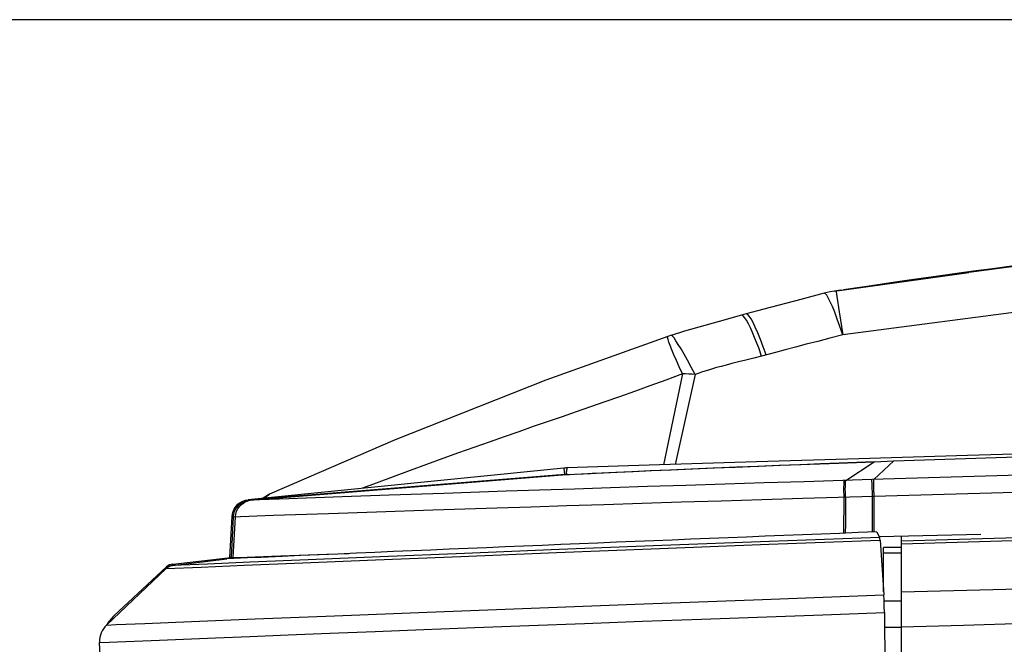
# Model space of a CAD drawing. Extents: x 29 to 795, y 54 to 539.
# Drawn here: x 219 to 241, y 299 to 313 of the extents above; entities that cross this region are included whole.
import ezdxf

# ---------------------------------------------------------------- set-up
doc = ezdxf.new("R2010")
doc.units = 0
doc.header["$LTSCALE"] = 46.255
doc.header["$PDMODE"] = 3
doc.header["$PDSIZE"] = 1
for name, color, linetype in [('51__DRAFT_DIMS', 7, 'Continuous'), ('8ZC_FILTER_HDXF_CONTIN1579', 7, 'Continuous'), ('8ZC_LEFT_COVDXF_CONTIN1577', 7, 'Continuous'), ('8ZV-IO-COVERDXF_CONTIN1589', 7, 'Continuous'), ('8ZZ-TOP-COVEDXF_CONTIN1578', 7, 'Continuous')]:
    doc.layers.add(name, color=color, linetype=linetype)
doc.styles.add('QCADDimTextStyle', font='txt')
doc.dimstyles.new('QCADDimStyle', dxfattribs={"dimtxt": 2.5, "dimasz": 2, "dimexe": 15.138, "dimexo": 5.25625, "dimgap": 0.09, "dimtad": 1, "dimtoh": 1, "dimdec": 4, "dimzin": 0, "dimdsep": 46, "dimtxsty": 'QCADDimTextStyle', "dimcen": 0.09, "dimadec": 0, "dimazin": 0, "dimtfac": 1, "dimtdec": 4, "dimtofl": 0, "dimtmove": 0, "dimatfit": 3, "dimfxl": 0, "dimtolj": 1, "dimtzin": 0, "dimarcsym": 0})

# ---------------------------------------------------------------- blocks, each defined once
blk = doc.blocks.new('*D4')
at = {"layer": '51__DRAFT_DIMS', "color": 0, "linetype": 'Continuous', "lineweight": -2}
for p, q in [((317.664, 312.945), (199.564, 312.945)), ((199.744, 312.765), (199.744, 249.995)), ((246.071, 249.815), (199.564, 249.815))]:
    blk.add_line(p, q, dxfattribs=at)
at = {"layer": '51__DRAFT_DIMS', "color": 0}
for points in [[(199.774, 312.765), (199.714, 312.765), (199.744, 312.945)], [(199.714, 249.995), (199.774, 249.995), (199.744, 249.815)]]:
    blk.add_solid(points, dxfattribs=at)
at = {"layer": 'Defpoints', "color": 0}
for p in [(317.726, 312.945), (199.744, 249.815), (246.134, 249.815)]:
    blk.add_point(p, dxfattribs=at)
at = {"layer": '51__DRAFT_DIMS', "color": 0, "insert": (197.869, 281.407), "char_height": 0.18, "attachment_point": 5}
blk.add_mtext('\\A1;126.2603', dxfattribs=at)
blk = doc.blocks.new('*D5')
at = {"layer": '51__DRAFT_DIMS', "color": 0, "linetype": 'Continuous', "lineweight": -2}
for p, q in [((317.664, 312.945), (207.319, 312.945)), ((207.499, 312.765), (207.499, 286.413)), ((207.499, 261.495), (207.499, 286.049)), ((226.299, 261.315), (207.319, 261.315))]:
    blk.add_line(p, q, dxfattribs=at)
at = {"layer": '51__DRAFT_DIMS', "color": 0}
for points in [[(207.529, 312.765), (207.469, 312.765), (207.499, 312.945)], [(207.469, 261.495), (207.529, 261.495), (207.499, 261.315)]]:
    blk.add_solid(points, dxfattribs=at)
at = {"layer": 'Defpoints', "color": 0}
for p in [(207.499, 312.945), (317.726, 312.945), (226.362, 261.315)]:
    blk.add_point(p, dxfattribs=at)
at = {"layer": '51__DRAFT_DIMS', "color": 0, "insert": (207.499, 286.231), "char_height": 0.18, "attachment_point": 5}
blk.add_mtext('\\A1;103.2603', dxfattribs=at)

msp = doc.modelspace()

# ---------------------------------------------------------------- linework, layer by layer
at = {"layer": '8ZC_FILTER_HDXF_CONTIN1579', "color": 7, "linetype": 'Continuous'}
for p, q in [((238.546529, 301.495078), (238.610855, 301.374437)), ((238.618989, 301.311509), (238.70375, 300.085991)), ((222.797946, 300.743893), (224.010814, 300.893342)), ((221.322144, 299.414773), (222.656727, 300.677393)), ((238.7167, 299.692993), (238.804359, 289.648247)), ((221.256369, 297.309724), (221.166455, 299.025395))]:
    msp.add_line(p, q, dxfattribs=at)
at = {"layer": '8ZC_FILTER_HDXF_CONTIN1579', "color": 9, "linetype": 'Continuous'}
for p, q in [((225.830767, 300.87131), (224.53064, 300.817073)), ((222.656748, 300.677414), (223.43863, 300.710512)), ((223.43863, 300.710512), (224.399364, 300.750833)), ((235.988626, 299.987438), (238.70375, 300.085999)), ((234.629369, 299.545848), (236.300157, 299.606542)), ((236.300157, 299.606542), (237.343242, 299.644098)), ((237.343242, 299.644098), (238.7167, 299.692952)), ((221.382948, 299.034193), (222.506026, 299.079643)), ((221.166455, 299.025396), (221.382948, 299.034193))]:
    msp.add_line(p, q, dxfattribs=at)
for points in [[(224.399364, 300.750833), (225.710252, 300.805333), (227.33882, 300.87225), (229.245259, 300.949459), (231.382571, 301.034597), (233.697897, 301.125119), (236.131847, 301.218377), (238.61899, 301.311505)], [(238.610855, 301.374436), (236.148941, 301.281728), (233.739095, 301.189056), (231.444635, 301.099019), (229.3289, 301.014438), (227.443102, 300.937791), (225.830767, 300.87131)], [(224.53064, 300.817073), (223.576137, 300.776885), (222.797946, 300.743893)], [(230.819782, 299.793364), (233.338827, 299.889007), (235.988626, 299.987438)], [(221.322144, 299.414773), (221.536399, 299.423621), (222.173978, 299.449892), (223.219234, 299.492667), (224.646266, 299.55052), (226.419181, 299.621488), (228.494166, 299.703299), (230.819782, 299.793364)], [(222.506026, 299.079643), (223.759576, 299.129912), (224.526837, 299.160455), (225.381379, 299.194246), (226.318003, 299.231039), (227.331019, 299.270528), (228.413861, 299.312405), (229.560154, 299.356336), (230.762423, 299.401985), (232.012931, 299.449005), (233.30443, 299.497069), (234.629369, 299.545848)]]:
    msp.add_lwpolyline(points, dxfattribs=at)
at = {"layer": '8ZC_FILTER_HDXF_CONTIN1579', "color": 7, "linetype": 'Continuous'}
for points in [[(238.618989, 301.311509), (238.616421, 301.34241), (238.613669, 301.363704), (238.610855, 301.374437)], [(222.704786, 300.713002), (222.69637, 300.707988), (222.687911, 300.70248), (222.679438, 300.696456), (222.670987, 300.689892), (222.662593, 300.682769), (222.656977, 300.67763)], [(222.752577, 300.733956), (222.745094, 300.731439), (222.737394, 300.72857), (222.729475, 300.725313), (222.721373, 300.721645), (222.71313, 300.717547), (222.704786, 300.713002)], [(222.79807, 300.743908), (222.793798, 300.743346), (222.787503, 300.742382), (222.780882, 300.741189), (222.774018, 300.739756), (222.767005, 300.738083), (222.75987, 300.736159), (222.752577, 300.733956)], [(238.7167, 299.692993), (238.71431, 299.838441), (238.709866, 299.973336), (238.70375, 300.085991)]]:
    msp.add_lwpolyline(points, dxfattribs=at)
for centre, radius, start, end in [((339.60717, -2315.620835), 2619.066429, 92.21139334, 92.502621716), ((339.60717, -2315.620835), 2619.066429, 92.502677387, 92.529655413), ((222.828519, 300.495769), 0.25, 97.0246084, 133.4128623), ((221.66577, 299.051563), 0.5, 133.4128507, 183)]:
    msp.add_arc(centre, radius, start, end, dxfattribs=at)
at = {"layer": '8ZC_LEFT_COVDXF_CONTIN1577', "color": 7, "linetype": 'Continuous'}
for p, q in [((222.8054, 300.778112), (224.032903, 300.918502)), ((224.032903, 300.918502), (224.079934, 300.917681)), ((222.663586, 300.712829), (221.487212, 299.619183))]:
    msp.add_line(p, q, dxfattribs=at)
for centre, radius, start, end in [((222.833807, 300.529732), 0.25, 96.5245826, 132.9128623), ((222.168098, 298.886793), 1, 132.9128623, 148.7352522)]:
    msp.add_arc(centre, radius, start, end, dxfattribs=at)
at = {"layer": '8ZV-IO-COVERDXF_CONTIN1589', "color": 7, "linetype": 'Continuous'}
for p, q in [((239.098901, 267.81349), (239.098901, 301.40781)), ((239.098901, 301.144593), (238.698901, 301.144593)), ((238.698901, 300.156113), (238.698901, 301.144593)), ((238.698901, 301.024553), (239.098901, 301.024553))]:
    msp.add_line(p, q, dxfattribs=at)
at = {"layer": '8ZV-IO-COVERDXF_CONTIN1589', "color": 9, "linetype": 'Continuous'}
for p, q in [((238.710503, 299.953976), (239.098901, 299.953976)), ((238.719572, 299.363839), (239.098901, 299.363839))]:
    msp.add_line(p, q, dxfattribs=at)
for points in [[(394.457854, 301.28561), (390.776918, 301.396283), (386.785827, 301.510201), (382.399941, 301.628065), (377.538776, 301.749757), (372.121627, 301.874363), (366.077358, 301.99967), (359.421335, 302.120842), (352.097531, 302.233925), (343.944368, 302.334785), (334.77994, 302.416715), (324.385047, 302.469377), (312.453043, 302.477122), (299.678858, 302.422902), (287.789834, 302.314452), (277.358792, 302.173203), (268.035217, 302.010458), (259.68579, 301.835428), (252.145641, 301.653662), (245.315556, 301.469444), (239.098901, 301.285615)], [(394.457854, 301.222533), (390.777361, 301.333127), (386.786359, 301.446976), (382.400564, 301.564771), (377.53947, 301.686393), (372.122361, 301.81093), (366.078038, 301.936169), (359.421916, 302.057281), (352.097982, 302.170304), (343.944641, 302.271114), (334.779977, 302.352998), (324.384725, 302.405632), (312.452281, 302.413362), (299.677716, 302.35916), (287.788462, 302.25076), (277.357352, 302.109589), (268.033632, 301.946933), (259.684191, 301.772007), (252.144059, 301.590343), (245.314048, 301.406229), (239.098901, 301.22254)], [(394.457854, 300.151517), (372.268013, 300.716121), (350.073829, 301.092553), (327.877119, 301.280778), (305.679637, 301.280778), (283.482927, 301.092553), (261.288742, 300.716121), (239.098901, 300.151517)], [(241.87734, 299.44587), (240.488109, 299.405729), (239.098901, 299.364844)]]:
    msp.add_lwpolyline(points, dxfattribs=at)
at = {"layer": '8ZZ-TOP-COVEDXF_CONTIN1578', "color": 9, "linetype": 'Continuous'}
for p, q in [((243.568405, 307.690483), (240.60196, 307.293511)), ((237.604105, 306.877153), (240.60196, 307.293511)), ((241.080934, 307.372573), (241.075623, 307.371963)), ((241.080934, 307.372573), (241.075623, 307.371963)), ((237.396435, 306.820031), (237.371409, 306.829155)), ((237.634645, 306.881369), (237.637471, 306.864879)), ((237.634657, 306.881353), (237.754501, 306.900092)), ((237.637471, 306.864879), (237.654528, 306.756932)), ((237.654528, 306.756932), (237.70695, 306.418277)), ((237.754501, 306.900092), (237.799695, 306.906933)), ((238.075682, 306.94744), (237.799695, 306.906933)), ((237.802822, 306.907689), (237.816189, 306.909377)), ((235.53098, 306.33992), (235.523728, 306.339207)), ((237.70695, 306.418277), (237.786869, 305.897984)), ((234.200818, 305.029288), (233.779216, 302.995384)), ((234.483416, 305.013138), (234.039424, 303.0035)), ((238.928285, 303.081109), (247.677809, 303.374271)), ((237.69588, 303.035479), (238.488165, 303.064966)), ((237.853221, 302.646117), (238.488165, 303.064966)), ((238.479914, 302.665052), (238.928285, 303.081109)), ((238.488151, 303.066538), (238.488165, 303.064966)), ((238.488165, 303.064966), (238.928285, 303.081109)), ((238.928268, 303.082709), (238.928285, 303.081109)), ((231.549583, 302.92181), (231.562804, 302.775608)), ((224.526597, 302.207721), (231.604132, 302.778315)), ((231.569373, 302.776137), (231.604132, 302.778315)), ((238.439142, 302.663822), (236.926393, 302.617933)), ((238.450075, 302.285589), (238.441691, 302.568766)), ((238.482908, 302.471204), (238.480849, 302.569943)), ((228.867418, 302.357978), (227.638646, 302.316149)), ((242.250932, 302.397332), (236.894612, 302.239758)), ((238.487191, 302.28671), (238.482908, 302.471204)), ((224.505498, 302.199019), (224.568183, 302.209201)), ((225.396243, 302.238388), (224.526596, 302.207721)), ((224.875379, 302.247954), (224.907837, 302.292857)), ((224.907837, 302.292857), (224.941862, 302.324309)), ((224.941862, 302.324309), (224.965318, 302.33783)), ((226.591932, 302.280078), (225.396243, 302.238388)), ((227.638646, 302.316149), (226.591932, 302.280078)), ((237.813551, 301.466456), (237.815838, 302.267014)), ((237.851311, 301.668419), (237.852874, 302.268097)), ((238.449952, 301.495094), (238.450079, 302.285589)), ((238.487132, 301.495082), (238.487191, 302.28671)), ((226.281654, 301.902234), (225.053495, 301.860583)), ((227.356787, 301.938271), (226.281654, 301.902234)), ((228.618868, 301.980061), (227.356787, 301.938271)), ((224.111908, 300.92124), (224.159418, 301.829918)), ((225.053495, 301.860583), (224.127601, 301.8288)), ((224.155597, 300.922775), (224.202957, 301.831425)), ((237.849125, 301.467845), (237.851311, 301.668419))]:
    msp.add_line(p, q, dxfattribs=at)
at = {"layer": '8ZZ-TOP-COVEDXF_CONTIN1578', "color": 7, "linetype": 'Continuous'}
for p, q in [((237.506783, 306.860026), (237.371389, 306.82915)), ((237.603903, 306.877122), (237.506783, 306.860026)), ((237.603903, 306.877122), (237.604105, 306.877153)), ((237.737403, 306.897866), (237.604419, 306.877192)), ((237.737403, 306.897866), (237.802822, 306.907689)), ((235.523728, 306.339207), (235.523215, 306.33906)), ((235.626798, 306.36734), (235.523728, 306.339207)), ((236.021042, 306.473992), (235.626786, 306.367336)), ((233.87379, 305.865584), (233.873889, 305.865617)), ((233.948161, 305.890073), (233.873798, 305.865559)), ((234.248382, 305.982288), (233.946774, 305.889671)), ((233.947116, 305.889744), (233.946785, 305.889632)), ((238.928268, 303.082709), (245.006519, 303.292052)), ((237.705191, 303.037304), (238.488151, 303.066538)), ((240.576751, 303.201214), (238.144075, 303.129583)), ((231.549571, 302.921808), (224.487689, 302.214967)), ((233.690786, 302.992626), (231.616791, 302.926257)), ((224.494961, 302.206576), (231.565077, 302.775637)), ((231.569373, 302.776137), (224.526485, 302.209114)), ((231.565077, 302.775637), (231.569373, 302.776137)), ((224.492869, 302.209), (224.487689, 302.214967)), ((224.494955, 302.206575), (224.492869, 302.209)), ((224.495782, 302.206613), (224.49497, 302.206578)), ((224.526485, 302.209114), (224.494971, 302.206578)), ((224.526597, 302.207721), (224.495782, 302.206613)), ((224.965314, 302.337828), (224.826008, 302.248831)), ((224.965318, 302.33783), (224.965579, 302.337946)), ((224.079976, 300.920096), (224.128075, 301.83789)), ((224.128075, 301.83789), (224.126975, 301.816906)), ((238.610437, 301.390799), (240.872658, 301.448526)), ((224.105762, 300.921024), (224.111908, 300.92124)), ((224.111908, 300.92124), (224.139099, 300.922195)), ((224.139099, 300.922195), (224.155597, 300.922775)), ((224.155597, 300.922775), (224.282369, 300.927233)), ((224.282369, 300.927233), (225.011155, 300.952774))]:
    msp.add_line(p, q, dxfattribs=at)
at = {"layer": '8ZZ-TOP-COVEDXF_CONTIN1578', "color": 9, "linetype": 'Continuous'}
for points in [[(267.028377, 309.244046), (265.271707, 309.076939), (263.314709, 308.885636), (261.122702, 308.66493), (258.654148, 308.408331), (255.851536, 308.106701), (252.798132, 307.765525), (249.745033, 307.41134), (246.712073, 307.046599), (243.713856, 306.673293), (240.75142, 306.292241), (237.790516, 305.899151)], [(239.926665, 307.212526), (239.590225, 307.165178), (239.222443, 307.113005), (238.859751, 307.061133), (238.472091, 307.00519)], [(240.944878, 307.353858), (240.709213, 307.321442), (240.336944, 307.269855), (239.926665, 307.212526)], [(237.786869, 305.897984), (237.723347, 306.084615), (237.662801, 306.254049), (237.605902, 306.404407), (237.553283, 306.534021), (237.505528, 306.641452), (237.463165, 306.725507), (237.426666, 306.785255), (237.396435, 306.820031)], [(235.971245, 305.427422), (235.905612, 305.606798), (235.842786, 305.769918), (235.783418, 305.915093), (235.728123, 306.040821), (235.677473, 306.145798), (235.631992, 306.22894), (235.592152, 306.289384), (235.558365, 306.326506), (235.53098, 306.33992)], [(236.071631, 305.45422), (236.006268, 305.634032), (235.943709, 305.797534), (235.884605, 305.943028), (235.829571, 306.069002), (235.779178, 306.174147), (235.73395, 306.257369), (235.694358, 306.317804), (235.660813, 306.354824), (235.633663, 306.368045), (235.626798, 306.36734)], [(234.483417, 305.013136), (234.395456, 305.179906), (234.313216, 305.332038), (234.237465, 305.468301), (234.1689, 305.587516), (234.108192, 305.68848), (234.056007, 305.769933), (234.012965, 305.830737), (233.979454, 305.870451), (233.955773, 305.888812), (233.947116, 305.889744)], [(237.790516, 305.899151), (237.499475, 305.825122), (237.2262, 305.755398), (236.968702, 305.689243), (236.727105, 305.626704), (236.49875, 305.567118), (236.280858, 305.509778), (235.971245, 305.427422)], [(234.200816, 305.029287), (234.12931, 305.184679), (234.06541, 305.326896), (234.0097, 305.454637), (233.962691, 305.566735), (233.924811, 305.662166), (233.896407, 305.740057), (233.877739, 305.799697), (233.868978, 305.840541), (233.870203, 305.862216), (233.87379, 305.865584)], [(235.971245, 305.427422), (235.795833, 305.381647), (235.616454, 305.336546), (235.452276, 305.295738), (235.307357, 305.259326), (235.17886, 305.226202), (235.064893, 305.195788), (234.962675, 305.16741), (234.869338, 305.140383), (234.782932, 305.114249), (234.701864, 305.088617), (234.625311, 305.063303), (234.552691, 305.038189), (234.483416, 305.013138)], [(234.200818, 305.029288), (233.829247, 304.890896), (233.47285, 304.76078), (233.127323, 304.636661), (232.79179, 304.517684), (232.466067, 304.403346), (232.144941, 304.291485), (231.826367, 304.181134), (231.508018, 304.071181), (230.86503, 303.848914)], [(234.483416, 305.013135), (234.412362, 305.018979), (234.341533, 305.02362), (234.270998, 305.027055), (234.200818, 305.029284)], [(230.86503, 303.848914), (230.539732, 303.736028), (230.211016, 303.621447), (229.877534, 303.504537), (229.538139, 303.384726), (229.192085, 303.261577), (228.83926, 303.134966), (228.479251, 303.004589), (228.111205, 302.869937), (227.734457, 302.73055), (227.348663, 302.586071), (227.045293, 302.470964)], [(232.146341, 302.805098), (232.400785, 302.816957), (232.708712, 302.831032), (233.069143, 302.847198), (233.476014, 302.865107), (233.921022, 302.88433), (234.394573, 302.904407), (234.886926, 302.9249), (235.387293, 302.945355), (235.883668, 302.965301), (236.365551, 302.984354), (236.829019, 303.002404), (237.272427, 303.01943), (237.69588, 303.035479)], [(231.616791, 302.926257), (231.613326, 302.901284), (231.609122, 302.87679), (231.605228, 302.853223), (231.602797, 302.83116), (231.60247, 302.8113), (231.602792, 302.794378), (231.599811, 302.781213), (231.59657, 302.773225)], [(231.604132, 302.778315), (231.675948, 302.782177), (231.787885, 302.787841)], [(231.787885, 302.787841), (231.943515, 302.795441), (232.146341, 302.805098)], [(236.926393, 302.617933), (236.031876, 302.590373), (235.146937, 302.56277), (234.27596, 302.53528), (233.422221, 302.508041), (232.59046, 302.481226), (231.784108, 302.454978), (231.005603, 302.429405), (230.258044, 302.404627), (228.867418, 302.357978)], [(237.815763, 302.267012), (237.814268, 302.33124), (237.813366, 302.39323), (237.81308, 302.451354), (237.813418, 302.504085), (237.81437, 302.550039), (237.815913, 302.588006), (237.818005, 302.616991), (237.820591, 302.636232), (237.823604, 302.645222)], [(237.846329, 302.267906), (237.844811, 302.332136), (237.84386, 302.394128), (237.843502, 302.452255), (237.843744, 302.504987), (237.844582, 302.550941), (237.845992, 302.588908), (237.847938, 302.617892), (237.850369, 302.63713), (237.853221, 302.646117)], [(242.244781, 302.775639), (238.439142, 302.663822)], [(238.441691, 302.568766), (238.439323, 302.654888), (238.439142, 302.663822)], [(238.480849, 302.569943), (238.479786, 302.636891), (238.479694, 302.656105), (238.479914, 302.665052)], [(224.159424, 301.829918), (224.167817, 301.893209), (224.186149, 301.954354), (224.213954, 302.011795), (224.250524, 302.064068), (224.294929, 302.109843), (224.34589, 302.147947), (224.402497, 302.177423), (224.463086, 302.197512), (224.526333, 302.207712)], [(224.202957, 301.831425), (224.211307, 301.894718), (224.229566, 301.955866), (224.257271, 302.013308), (224.293715, 302.065583), (224.337969, 302.111358), (224.388905, 302.149466), (224.445227, 302.178937), (224.505498, 302.199019)], [(236.894612, 302.239758), (235.976259, 302.212231), (235.067604, 302.184658), (234.173257, 302.157196), (233.296653, 302.129984), (232.442449, 302.103195), (231.614387, 302.076971), (230.814892, 302.051423), (230.04712, 302.026668), (228.618868, 301.980061)]]:
    msp.add_lwpolyline(points, dxfattribs=at)
at = {"layer": '8ZZ-TOP-COVEDXF_CONTIN1578', "color": 7, "linetype": 'Continuous'}
for points in [[(252.275174, 308.780072), (251.763241, 308.720553), (250.371766, 308.556612), (249.082243, 308.401801), (247.891846, 308.256365), (246.791576, 308.119718), (245.768894, 307.990724), (244.823306, 307.869689), (243.95402, 307.756871), (243.154103, 307.651692), (242.414767, 307.553266), (241.726885, 307.460597), (241.080934, 307.372573)], [(241.075623, 307.371963), (240.021749, 307.226027), (238.686731, 307.03646), (237.802822, 306.907689)], [(237.37142, 306.829158), (236.84951, 306.693383), (236.021042, 306.473992)], [(235.523215, 306.33906), (235.02177, 306.202341), (234.248382, 305.982288)], [(233.873889, 305.865617), (231.148238, 304.889746), (227.779008, 303.55243), (224.965578, 302.337945)], [(246.010236, 303.353073), (243.188028, 303.275602), (240.576751, 303.201214)], [(232.181385, 302.807334), (232.435186, 302.819178), (232.742374, 302.833239), (233.10195, 302.849393), (233.507868, 302.867296), (233.951767, 302.886515), (234.424007, 302.906591), (234.914747, 302.927079), (235.413122, 302.94752), (235.907068, 302.967437), (236.386088, 302.986443), (236.846189, 303.004423), (237.285874, 303.021362), (237.705191, 303.037304)], [(238.144075, 303.129583), (235.858062, 303.060224), (233.690786, 302.992626)], [(231.616791, 302.926257), (231.594357, 302.925278), (231.571951, 302.923795), (231.549583, 302.92181)], [(231.823819, 302.790097), (231.97907, 302.797689), (232.181385, 302.807334)], [(231.640381, 302.780574), (231.628289, 302.77997), (231.616206, 302.779217), (231.604132, 302.778315)], [(224.127601, 301.8288), (224.13602, 301.892091), (224.154403, 301.953236), (224.182281, 302.010677), (224.218943, 302.062951), (224.263455, 302.108725), (224.314683, 302.146834), (224.371323, 302.176306), (224.43193, 302.196391), (224.494961, 302.206576)], [(224.128075, 301.83789), (224.136314, 301.900336), (224.154253, 301.960715), (224.181448, 302.017529), (224.217224, 302.069369), (224.260695, 302.11495), (224.310782, 302.153143), (224.366243, 302.182999), (224.425704, 302.203779), (224.487689, 302.214967)], [(225.011155, 300.952774), (226.244723, 300.995497), (226.740893, 301.012519)]]:
    msp.add_lwpolyline(points, dxfattribs=at)
msp.add_arc((224.616077, 286.386022), 14.543957, 92.0108954, 92.1124388, dxfattribs=at)

# ---------------------------------------------------------------- dimensions: what is measured, and where the dimension line sits
at = {"layer": '51__DRAFT_DIMS', "color": 2, "linetype": 'Continuous'}
for base, p1, p2, angle, picture, middle in [((199.744035, 249.815097), (317.726449, 312.945271), (246.133605, 249.815097), 270, '*D4', (197.869035, 281.4074)), ((207.499078, 312.945271), (226.361672, 261.315097), (317.726449, 312.945271), 90, '*D5', (207.499078, 286.231047))]:
    dim = msp.add_linear_dim(base=base, p1=p1, p2=p2, angle=angle, dimstyle='QCADDimStyle', override={"dimtxt": 0.18, "dimasz": 0.18, "dimexe": 0.18, "dimexo": 0.0625, "dimtad": 0, "dimtih": 1, "dimlfac": 2, "dimtmove": 2}, dxfattribs=at)
    dim.commit()
    dim.dimension.update_dxf_attribs({"geometry": picture, "text_midpoint": middle, "dimtype": 160})

doc.saveas('drawing.dxf')
